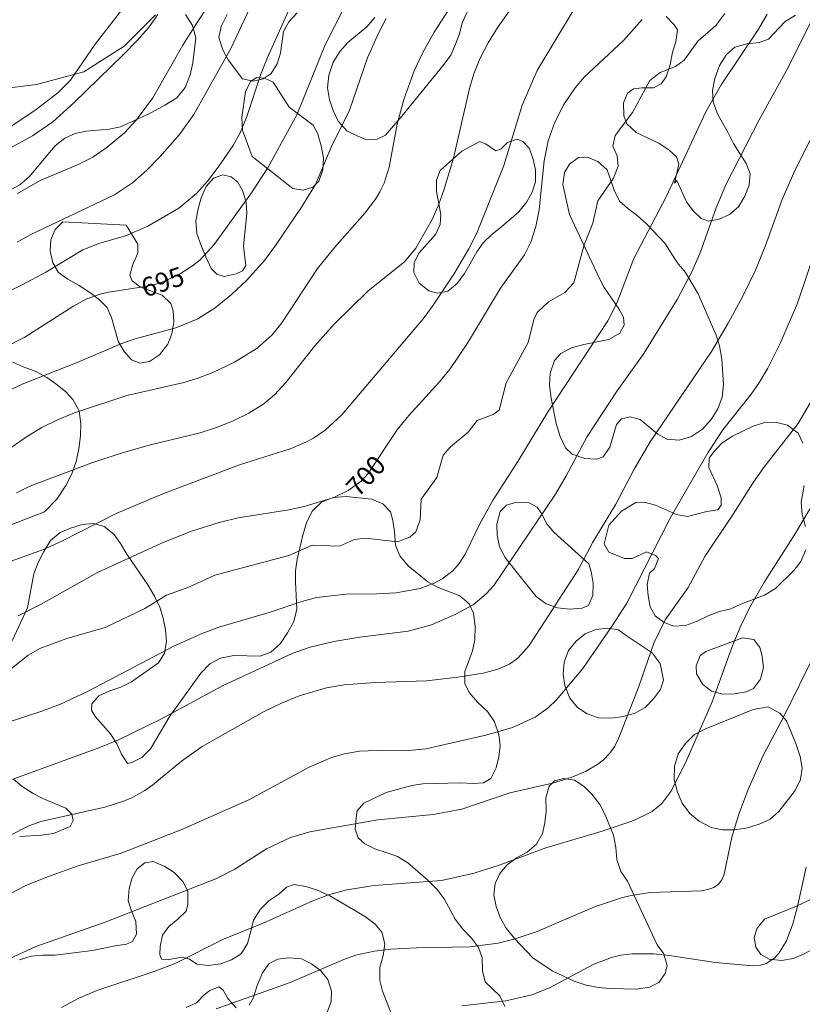
# Model space of a CAD drawing. Units: millimetres. Extents: x 422000 to 423000, y 4488999 to 4489501.
# Drawn here: x 422104 to 422176, y 4489245 to 4489336 of the extents above; entities that cross this region are included whole.
import ezdxf

# ---------------------------------------------------------------- set-up
doc = ezdxf.new("R2010")
doc.units = ezdxf.units.MM
doc.header["$MEASUREMENT"] = 0
for name, color, linetype, lineweight in [('f040012l_corrientenatural', 150, 'Continuous', 9), ('f050002l_curvanivel_cgn', 23, 'Continuous', 9), ('f050002l_curvanivel_mae', 213, 'Continuous', 9), ('f060140s_arboladourbano', 92, 'Continuous', 9)]:
    doc.layers.add(name, color=color, linetype=linetype, lineweight=lineweight)
doc.styles.get("Standard").update_dxf_attribs({"font": 'arial.ttf'})

msp = doc.modelspace()

# ---------------------------------------------------------------- linework, layer by layer
at = {"layer": 'f040012l_corrientenatural'}
msp.add_polyline3d([(422116.2, 4489336.16, 690.4), (422113.32, 4489333.26, 690.4), (422109.6, 4489330.9, 690.3), (422105.23, 4489329.73, 689.1), (422101, 4489329.21, 689.6)], dxfattribs=at)
at = {"layer": 'f050002l_curvanivel_cgn'}
for points in [[(422126.798, 4489340.859, 693), (422123.145, 4489333.06, 693), (422119.75, 4489326.981, 693), (422118.432, 4489325.13, 693), (422116.637, 4489323.099, 693), (422115.402, 4489321.833, 693), (422114.087, 4489320.67, 693), (422112.433, 4489319.574, 693), (422104.715, 4489315.917, 693), (422103.467, 4489315.193, 693)], [(422150.602, 4489339.034, 698), (422147.768, 4489335.03, 698), (422146.869, 4489333.59, 698), (422146.102, 4489332.096, 698), (422145.557, 4489330.723, 698), (422145.148, 4489329.371, 698), (422143.692, 4489322.956, 698), (422142.804, 4489319.987, 698), (422142.336, 4489318.703, 698), (422141.712, 4489317.299, 698), (422140.215, 4489314.636, 698), (422139.159, 4489313.397, 698), (422135.808, 4489310.711, 698), (422132.687, 4489307.647, 698), (422130.886, 4489305.645, 698), (422128.24, 4489302.271, 698), (422127.181, 4489301.132, 698), (422126.191, 4489300.31, 698), (422124.804, 4489299.426, 698), (422123.315, 4489298.689, 698), (422121.843, 4489298.115, 698), (422120.326, 4489297.638, 698), (422115.62, 4489296.485, 698), (422112.962, 4489295.718, 698), (422110.348, 4489294.843, 698), (422104.63, 4489292.699, 698), (422103.392, 4489292.078, 698)], [(422128.978, 4489337.719, 694), (422126.541, 4489332.225, 694), (422125.921, 4489330.677, 694), (422124.583, 4489326.695, 694), (422124.004, 4489325.283, 694), (422123.357, 4489324.124, 694), (422121.98, 4489322.12, 694), (422121.028, 4489320.854, 694), (422119.982, 4489319.678, 694), (422118.348, 4489318.347, 694), (422115.516, 4489316.674, 694), (422113.444, 4489315.776, 694), (422110.975, 4489315.093, 694), (422109.512, 4489314.502, 694), (422106.11, 4489312.446, 694), (422103.907, 4489311.264, 694), (422098.973, 4489308.885, 694)], [(422143.252, 4489336.659, 697), (422141.906, 4489334.553, 697), (422140.85, 4489332.681, 697), (422140.056, 4489330.989, 697), (422139.096, 4489328.359, 697), (422138.498, 4489326.073, 697), (422137.757, 4489322.115, 697), (422137.282, 4489320.652, 697), (422136.895, 4489319.839, 697), (422136.482, 4489319.158, 697), (422135.514, 4489317.868, 697), (422132.756, 4489314.748, 697), (422131.148, 4489312.78, 697), (422127.86, 4489307.778, 697), (422126.96, 4489306.668, 697), (422125.574, 4489305.416, 697), (422123.501, 4489304.129, 697), (422121.494, 4489303.177, 697), (422120.045, 4489302.633, 697), (422118.691, 4489302.239, 697), (422113.569, 4489301.072, 697), (422108.738, 4489299.482, 697), (422107.162, 4489298.833, 697), (422105.738, 4489298.12, 697), (422104.393, 4489297.306, 697), (422102.275, 4489295.839, 697)], [(422121.136, 4489337.07, 692), (422119.924, 4489335.27, 692), (422118.724, 4489333.351, 692), (422115.975, 4489328.519, 692), (422114.427, 4489326.445, 692), (422113.338, 4489325.296, 692), (422111.755, 4489323.946, 692), (422110.427, 4489323.051, 692), (422109.023, 4489322.343, 692), (422105.584, 4489320.873, 692), (422103.471, 4489319.687, 692)], [(422137.474, 4489335.833, 696), (422136.728, 4489334.419, 696), (422135.766, 4489332.197, 696), (422134.098, 4489327.358, 696), (422132.425, 4489324.019, 696), (422130.964, 4489320.53, 696), (422129.68, 4489318.416, 696), (422127.281, 4489314.882, 696), (422126.25, 4489313.501, 696), (422124.638, 4489311.695, 696), (422123.217, 4489310.362, 696), (422121.71, 4489309.153, 696), (422120.096, 4489308.134, 696), (422118.086, 4489307.304, 696), (422114.337, 4489306.279, 696), (422113.005, 4489305.816, 696), (422108.975, 4489304.092, 696), (422103.93, 4489302.123, 696), (422098.778, 4489299.631, 696)], [(422176.726, 4489335.71, 703), (422174.543, 4489331.316, 703), (422171.862, 4489326.493, 703), (422168.79, 4489320.484, 703), (422167.887, 4489318.352, 703), (422166.421, 4489314.211, 703), (422165.657, 4489312.47, 703), (422164.298, 4489309.919, 703), (422161.218, 4489304.931, 703), (422158.768, 4489301.485, 703), (422155.998, 4489297.283, 703), (422154.073, 4489293.646, 703), (422153.097, 4489291.972, 703), (422147.391, 4489283.542, 703), (422146.696, 4489282.765, 703), (422145.484, 4489281.774, 703), (422143.899, 4489280.891, 703), (422141.649, 4489279.912, 703), (422139.508, 4489279.323, 703), (422135.054, 4489278.779, 703), (422132.635, 4489278.373, 703), (422130.455, 4489277.866, 703), (422128.797, 4489277.266, 703), (422122.397, 4489274.293, 703), (422116.709, 4489271.231, 703), (422112.786, 4489269.324, 703), (422110.982, 4489268.59, 703), (422100.17, 4489264.646, 703)], [(422172.603, 4489336.227, 702), (422171.819, 4489334.829, 702), (422168.348, 4489329.701, 702), (422166.952, 4489327.228, 702), (422163.276, 4489319.388, 702), (422160.324, 4489313.703, 702), (422158.742, 4489309.58, 702), (422157.916, 4489307.957, 702), (422152.351, 4489299.489, 702), (422149.628, 4489294.991, 702), (422147.348, 4489291.456, 702), (422146.096, 4489289.242, 702), (422144.746, 4489286.434, 702), (422144.217, 4489285.571, 702), (422143.631, 4489284.909, 702), (422142.631, 4489284.147, 702), (422141.904, 4489283.751, 702), (422140.619, 4489283.263, 702), (422138.39, 4489282.862, 702), (422136.628, 4489282.773, 702), (422133.773, 4489282.76, 702), (422131.062, 4489282.438, 702), (422129.701, 4489282.087, 702), (422126.786, 4489281.076, 702), (422122.038, 4489279.696, 702), (422120.367, 4489279.054, 702), (422117.905, 4489277.949, 702), (422109.988, 4489273.798, 702), (422107.451, 4489272.614, 702), (422105.728, 4489271.961, 702), (422100.535, 4489270.264, 702)], [(422154.667, 4489336.437, 699), (422151.391, 4489331.029, 699), (422150.016, 4489327.826, 699), (422148.318, 4489322.26, 699), (422145.813, 4489315.973, 699), (422145.101, 4489314.595, 699), (422143.702, 4489312.246, 699), (422141.749, 4489309.309, 699), (422140.876, 4489308.142, 699), (422133.386, 4489299.284, 699), (422131.858, 4489297.872, 699), (422130.762, 4489297.122, 699), (422130.078, 4489296.756, 699), (422128.615, 4489296.161, 699), (422123.956, 4489294.68, 699), (422116.89, 4489292.006, 699), (422112.587, 4489290.197, 699), (422107.56, 4489287.639, 699), (422105.867, 4489286.863, 699), (422101.68, 4489285.353, 699)], [(422116.438, 4489336.198, 691), (422115.553, 4489334.973, 691), (422114.526, 4489333.796, 691), (422113.253, 4489332.515, 691), (422108.671, 4489328.048, 691), (422106.729, 4489326.298, 691), (422104.857, 4489324.991, 691), (422102.555, 4489323.734, 691)], [(422168.695, 4489336.275, 701), (422167.862, 4489335.191, 701), (422166.214, 4489333.732, 701), (422164.94, 4489331.992, 701), (422164.143, 4489331.395, 701), (422162.729, 4489330.849, 701), (422161.797, 4489330.119, 701), (422160.181, 4489327.159, 701), (422158.58, 4489325.038, 701), (422158.387, 4489324.049, 701), (422158.763, 4489323.164, 701), (422158.871, 4489322.198, 701), (422158.431, 4489321.104, 701), (422156.989, 4489319.008, 701), (422156.541, 4489316.958, 701), (422155.724, 4489314.967, 701), (422154.785, 4489311.451, 701), (422153.936, 4489310.548, 701), (422152.447, 4489309.69, 701), (422151.4, 4489308.717, 701), (422151.092, 4489308.075, 701), (422150.554, 4489305.942, 701), (422148.527, 4489302.228, 701), (422147.89, 4489299.708, 701), (422147.337, 4489299.301, 701), (422145.857, 4489298.768, 701), (422145.028, 4489297.675, 701), (422143.406, 4489296.34, 701), (422142.729, 4489295.549, 701), (422142.137, 4489293.508, 701), (422140.691, 4489291.51, 701), (422140.602, 4489289.598, 701), (422140.2, 4489288.489, 701), (422139.652, 4489287.995, 701), (422138.511, 4489287.577, 701), (422135.565, 4489287.919, 701), (422134.567, 4489287.786, 701), (422133.164, 4489287.161, 701), (422130.642, 4489287.277, 701), (422128.487, 4489286.318, 701), (422121.678, 4489284.494, 701), (422119.27, 4489283.393, 701), (422117.216, 4489282.659, 701), (422115.211, 4489281.43, 701), (422111.558, 4489279.666, 701), (422108.037, 4489278.673, 701), (422105.549, 4489277.724, 701), (422104.459, 4489277.136, 701), (422102.753, 4489275.749, 701)], [(422177.581, 4489326.627, 704), (422175.144, 4489321.796, 704), (422173.979, 4489319.133, 704), (422172.444, 4489314.882, 704), (422171.524, 4489312.626, 704), (422170.355, 4489310.208, 704), (422169.018, 4489307.736, 704), (422167.457, 4489305.127, 704), (422161.802, 4489296.802, 704), (422160.33, 4489294.287, 704), (422158.651, 4489291.053, 704), (422156.536, 4489287.541, 704), (422155.182, 4489284.991, 704), (422150.663, 4489278.005, 704), (422149.649, 4489276.869, 704), (422148.847, 4489276.296, 704), (422147.785, 4489275.829, 704), (422146.431, 4489275.466, 704), (422144.097, 4489275.086, 704), (422141.196, 4489274.76, 704), (422136.461, 4489274.619, 704), (422133.588, 4489274.396, 704), (422131.986, 4489274.118, 704), (422129.461, 4489273.369, 704), (422127.828, 4489272.713, 704), (422126.163, 4489271.895, 704), (422120.522, 4489268.711, 704), (422118.609, 4489267.339, 704), (422115.955, 4489265.17, 704), (422115.229, 4489264.659, 704), (422113.965, 4489263.954, 704), (422113.177, 4489263.62, 704), (422111.532, 4489263.097, 704), (422105.65, 4489261.799, 704), (422104.533, 4489261.393, 704), (422102.887, 4489260.572, 704)], [(422176.66, 4489300.555, 706), (422175.464, 4489298.477, 706), (422172.257, 4489294.394, 706), (422171.27, 4489292.993, 706), (422169.468, 4489290.124, 706), (422166.851, 4489286.214, 706), (422165.312, 4489283.363, 706), (422163.191, 4489280.396, 706), (422162.165, 4489278.23, 706), (422160.808, 4489274.321, 706), (422158.921, 4489269.491, 706), (422158.543, 4489268.729, 706), (422158.11, 4489268.093, 706), (422157.499, 4489267.463, 706), (422156.988, 4489267.069, 706), (422155.84, 4489266.404, 706), (422154.522, 4489265.833, 706), (422152.802, 4489265.316, 706), (422148.862, 4489264.423, 706), (422144.451, 4489262.923, 706), (422141.801, 4489262.441, 706), (422136.704, 4489261.952, 706), (422130.449, 4489260.831, 706), (422128.647, 4489260.32, 706), (422126.449, 4489259.264, 706), (422123.514, 4489257.396, 706), (422121.762, 4489256.496, 706), (422111.555, 4489252.5, 706), (422105.182, 4489250.269, 706), (422102.713, 4489249.139, 706)], [(422177.063, 4489291.473, 707), (422175.204, 4489288.36, 707), (422172.342, 4489283.875, 707), (422170.981, 4489281.489, 707), (422170.166, 4489279.822, 707), (422169.441, 4489278.086, 707), (422167.528, 4489272.833, 707), (422165.058, 4489267.213, 707), (422163.727, 4489264.563, 707), (422162.894, 4489263.455, 707), (422162.014, 4489262.714, 707), (422160.295, 4489261.881, 707), (422157.385, 4489260.898, 707), (422152.185, 4489259.371, 707), (422147.978, 4489257.779, 707), (422145.583, 4489257.041, 707), (422142.567, 4489256.349, 707), (422136.371, 4489255.887, 707), (422133.834, 4489255.49, 707), (422132.156, 4489255.032, 707), (422130.727, 4489254.481, 707), (422126.126, 4489252.424, 707), (422122.49, 4489250.948, 707), (422118.071, 4489248.721, 707), (422116.078, 4489247.967, 707), (422110.793, 4489246.197, 707), (422109.154, 4489245.488, 707), (422107.552, 4489244.641, 707)], [(422177.058, 4489277.364, 708), (422174.128, 4489271.474, 708), (422172.212, 4489267.814, 708), (422170.865, 4489264.729, 708), (422169.981, 4489262.46, 708), (422169.36, 4489260.332, 708), (422168.649, 4489256.934, 708), (422168.43, 4489256.419, 708), (422168.126, 4489256.002, 708), (422167.678, 4489255.689, 708), (422167.146, 4489255.506, 708), (422166.536, 4489255.407, 708), (422161.812, 4489255.23, 708), (422160.053, 4489254.969, 708), (422159.162, 4489254.755, 708), (422156.697, 4489253.923, 708), (422151.383, 4489251.652, 708), (422149.36, 4489250.971, 708), (422147.791, 4489250.57, 708), (422145.192, 4489250.226, 708), (422140.273, 4489250.147, 708), (422137.881, 4489250.006, 708), (422136.4, 4489249.837, 708), (422134.662, 4489249.46, 708), (422133.561, 4489249.076, 708), (422128.626, 4489246.942, 708), (422121.807, 4489244.51, 708)], [(422144.437, 4489244.793, 709), (422148.51, 4489245.241, 709), (422150.918, 4489245.816, 709), (422152.52, 4489246.46, 709), (422156.55, 4489248.6, 709), (422158.238, 4489249.245, 709), (422159.107, 4489249.462, 709), (422160.151, 4489249.601, 709), (422162.116, 4489249.579, 709), (422163.581, 4489249.436, 709), (422167.849, 4489248.796, 709), (422171.269, 4489248.491, 709), (422171.992, 4489248.553, 709), (422172.51, 4489248.703, 709), (422173.3, 4489249.223, 709), (422173.704, 4489249.674, 709), (422174.375, 4489250.794, 709), (422174.979, 4489252.368, 709), (422175.408, 4489253.964, 709), (422176.187, 4489257.589, 709)]]:
    msp.add_polyline3d(points, dxfattribs=at)
at = {"layer": 'f050002l_curvanivel_mae'}
for points in [[(422114.177, 4489338.028, 690), (422110.635, 4489333.459, 690), (422108.357, 4489330.152, 690), (422107.207, 4489328.969, 690), (422105.211, 4489327.442, 690), (422089.595, 4489317.01, 690)], [(422133.557, 4489336.778, 695), (422131.848, 4489333.401, 695), (422129.265, 4489327.018, 695), (422126.56, 4489322.064, 695), (422125.058, 4489319.738, 695), (422121.617, 4489314.991, 695), (422120.322, 4489313.576, 695), (422119.634, 4489313.011, 695), (422118.425, 4489312.243, 695), (422116.985, 4489311.577, 695), (422116.16, 4489311.303, 695), (422115.287, 4489311.102, 695), (422111.88, 4489310.598, 695), (422111.111, 4489310.41, 695), (422109.864, 4489309.962, 695), (422108.585, 4489309.281, 695), (422104.171, 4489306.441, 695), (422100.085, 4489304.378, 695)], [(422161.092, 4489335.731, 700), (422159.364, 4489333.808, 700), (422155.728, 4489330.402, 700), (422154.893, 4489329.434, 700), (422153.864, 4489327.903, 700), (422153.029, 4489326.261, 700), (422152.411, 4489324.532, 700), (422152.054, 4489322.713, 700), (422151.569, 4489318.172, 700), (422151.27, 4489316.657, 700), (422150.821, 4489315.216, 700), (422150.233, 4489314.041, 700), (422148.011, 4489310.947, 700), (422144.96, 4489305.878, 700), (422143.362, 4489303.535, 700), (422142.395, 4489302.328, 700), (422139.562, 4489299.214, 700), (422138.493, 4489297.91, 700), (422135.803, 4489293.878, 700), (422135.156, 4489293.173, 700), (422133.973, 4489292.292, 700), (422132.664, 4489291.666, 700), (422129.908, 4489290.844, 700), (422128.516, 4489290.531, 700), (422123.843, 4489289.771, 700), (422122.073, 4489289.361, 700), (422119.534, 4489288.556, 700), (422116.966, 4489287.533, 700), (422110.871, 4489284.738, 700), (422105.663, 4489281.825, 700), (422103.554, 4489280.765, 700)], [(422177.324, 4489315.313, 705), (422175.413, 4489309.592, 705), (422173.802, 4489305.873, 705), (422172.665, 4489303.591, 705), (422171.888, 4489302.293, 705), (422171.121, 4489301.202, 705), (422168.523, 4489297.893, 705), (422167.14, 4489295.774, 705), (422163.673, 4489289.754, 705), (422159.656, 4489281.911, 705), (422158.324, 4489279.827, 705), (422155.611, 4489275.896, 705), (422153.189, 4489273.004, 705), (422152.419, 4489272.257, 705), (422151.206, 4489271.42, 705), (422149.132, 4489270.464, 705), (422146.651, 4489269.756, 705), (422141.141, 4489268.494, 705), (422139.284, 4489268.304, 705), (422136.613, 4489268.346, 705), (422135.003, 4489268.26, 705), (422133.645, 4489268.034, 705), (422132.426, 4489267.682, 705), (422130.381, 4489266.795, 705), (422124.819, 4489263.781, 705), (422118.622, 4489261.049, 705), (422113.046, 4489258.878, 705), (422109.076, 4489257.71, 705), (422106.335, 4489256.722, 705), (422104.251, 4489255.875, 705), (422102.952, 4489255.203, 705)]]:
    msp.add_polyline3d(points, dxfattribs=at)
at = {"layer": 'f060140s_arboladourbano'}
for points in [[(422145.373, 4489337.325, 0), (422144.493, 4489335.435, 0), (422144.223, 4489334.415, 0), (422143.883, 4489333.465, 0), (422143.423, 4489332.445, 0), (422142.813, 4489331.615, 0), (422138.913, 4489326.805, 0), (422137.423, 4489325.055, 0), (422136.643, 4489324.705, 0), (422135.613, 4489324.655, 0), (422134.853, 4489324.965, 0), (422133.863, 4489325.465, 0), (422133.063, 4489326.355, 0), (422132.603, 4489327.345, 0), (422132.263, 4489328.325, 0), (422132.063, 4489329.435, 0), (422132.193, 4489330.605, 0), (422132.583, 4489331.795, 0), (422133.233, 4489332.805, 0), (422133.944, 4489333.615, 0), (422135.704, 4489335.045, 0), (422136.434, 4489335.905, 0)], [(422118.984, 4489336.185, 0), (422119.634, 4489335.175, 0), (422119.924, 4489334.025, 0), (422119.664, 4489331.735, 0), (422119.404, 4489330.615, 0), (422118.954, 4489329.465, 0), (422118.164, 4489328.515, 0), (422117.084, 4489327.825, 0), (422115.894, 4489327.185, 0), (422114.954, 4489326.725, 0), (422112.974, 4489325.835, 0), (422111.934, 4489325.615, 0), (422109.824, 4489325.445, 0), (422108.814, 4489325.225, 0), (422107.854, 4489324.775, 0), (422106.944, 4489324.075, 0), (422106.134, 4489323.095, 0), (422104.564, 4489321.235, 0), (422103.694, 4489320.495, 0), (422102.774, 4489319.985, 0)], [(422129.264, 4489336.345, 0), (422128.504, 4489335.515, 0), (422128.004, 4489334.625, 0), (422127.724, 4489332.625, 0), (422127.424, 4489331.635, 0), (422126.864, 4489330.755, 0), (422126.144, 4489330.265, 0), (422125.204, 4489330.035, 0), (422124.244, 4489330.255, 0), (422122.894, 4489332.015, 0), (422122.404, 4489332.925, 0), (422122.044, 4489334.075, 0), (422122.254, 4489335.085, 0), (422122.804, 4489336.185, 0)], [(422175.223, 4489336.115, 0), (422174.233, 4489335.515, 0), (422172.733, 4489333.915, 0), (422171.853, 4489333.605, 0), (422170.733, 4489333.485, 0), (422169.623, 4489333.185, 0), (422168.843, 4489332.515, 0), (422168.213, 4489331.475, 0), (422167.773, 4489330.305, 0), (422167.553, 4489329.175, 0), (422167.623, 4489328.125, 0), (422167.993, 4489327.105, 0), (422168.483, 4489326.215, 0), (422168.993, 4489325.275, 0), (422169.503, 4489324.295, 0), (422170.663, 4489322.455, 0), (422171.033, 4489321.505, 0), (422170.953, 4489320.465, 0), (422170.553, 4489319.455, 0), (422169.953, 4489318.465, 0), (422169.133, 4489317.765, 0), (422168.183, 4489317.335, 0), (422167.183, 4489317.135, 0), (422166.533, 4489317.395, 0), (422165.783, 4489318.095, 0), (422165.163, 4489318.925, 0), (422164.283, 4489320.885, 0), (422164.053, 4489320.655, 0), (422164.463, 4489322.405, 0), (422164.243, 4489323.065, 0), (422163.523, 4489323.705, 0), (422162.643, 4489324.285, 0), (422161.563, 4489324.825, 0), (422160.523, 4489325.325, 0), (422159.663, 4489326.125, 0), (422159.373, 4489326.855, 0), (422159.353, 4489328.045, 0), (422159.713, 4489328.935, 0), (422160.273, 4489329.345, 0), (422161.043, 4489329.425, 0), (422162.133, 4489329.435, 0), (422162.843, 4489329.785, 0), (422163.293, 4489330.445, 0), (422163.663, 4489331.555, 0), (422163.883, 4489332.715, 0), (422164.183, 4489333.675, 0), (422164.323, 4489334.785, 0), (422164.033, 4489335.245, 0), (422163.293, 4489336.015, 0)], [(422102.903, 4489304.205, 0), (422104.013, 4489303.695, 0), (422105.103, 4489303.295, 0), (422106.193, 4489302.715, 0), (422107.023, 4489302.155, 0), (422107.903, 4489301.435, 0), (422108.593, 4489300.695, 0), (422109.163, 4489299.655, 0), (422109.333, 4489298.445, 0), (422109.283, 4489297.345, 0), (422109.143, 4489296.145, 0), (422108.893, 4489294.985, 0), (422108.493, 4489293.845, 0), (422107.953, 4489292.765, 0), (422107.113, 4489291.495, 0), (422105.983, 4489290.345, 0), (422102.573, 4489289.025, 0)], [(422176.153, 4489286.825, 0), (422175.693, 4489285.755, 0), (422175.063, 4489284.935, 0), (422173.383, 4489283.285, 0), (422172.353, 4489282.655, 0), (422170.183, 4489281.815, 0), (422169.253, 4489281.385, 0), (422168.223, 4489281.155, 0), (422167.163, 4489280.755, 0), (422166.083, 4489280.235, 0), (422165.083, 4489279.845, 0), (422163.983, 4489279.805, 0), (422163.093, 4489280.125, 0), (422162.273, 4489280.755, 0), (422161.823, 4489281.585, 0), (422161.633, 4489282.605, 0), (422161.533, 4489283.625, 0), (422161.763, 4489284.675, 0), (422162.203, 4489285.115, 0), (422162.583, 4489286.025, 0), (422162.313, 4489286.315, 0), (422161.483, 4489286.665, 0), (422160.163, 4489286.045, 0), (422159.443, 4489286.035, 0), (422157.993, 4489286.625, 0), (422157.583, 4489287.375, 0), (422157.993, 4489289.105, 0), (422159.173, 4489290.395, 0), (422160.483, 4489291.215, 0), (422161.273, 4489291.225, 0), (422162.313, 4489290.955, 0), (422164.253, 4489290.095, 0), (422165.253, 4489289.895, 0), (422167.033, 4489290.365, 0), (422168.043, 4489290.535, 0), (422168.373, 4489290.945, 0), (422168.373, 4489291.615, 0), (422168.003, 4489292.765, 0), (422167.213, 4489294.425, 0), (422167.263, 4489295.295, 0), (422167.693, 4489295.885, 0), (422168.433, 4489296.675, 0), (422169.413, 4489297.325, 0), (422171.313, 4489298.235, 0), (422172.473, 4489298.595, 0), (422173.493, 4489298.585, 0), (422174.473, 4489298.325, 0), (422175.463, 4489297.595, 0), (422175.903, 4489296.685, 0)], [(422176.003, 4489292.765, 0), (422175.723, 4489291.225, 0), (422175.843, 4489290.095, 0), (422176.133, 4489288.985, 0)], [(422102.983, 4489278.445, 0), (422104.413, 4489281.495, 0), (422104.993, 4489284.625, 0), (422105.403, 4489285.665, 0), (422105.903, 4489286.695, 0), (422106.513, 4489287.695, 0), (422107.413, 4489288.435, 0), (422108.363, 4489288.835, 0), (422109.433, 4489289.165, 0), (422110.503, 4489289.275, 0), (422111.463, 4489288.985, 0), (422112.363, 4489288.275, 0), (422112.993, 4489287.425, 0), (422113.563, 4489286.425, 0), (422115.503, 4489283.595, 0), (422116.113, 4489282.565, 0), (422116.593, 4489281.535, 0), (422116.923, 4489280.535, 0), (422117.133, 4489279.455, 0), (422117.223, 4489278.395, 0), (422117.033, 4489277.295, 0), (422116.483, 4489276.405, 0), (422114.003, 4489274.675, 0), (422113.013, 4489274.185, 0), (422111.993, 4489273.845, 0), (422110.983, 4489273.385, 0), (422110.333, 4489272.645, 0), (422110.303, 4489272.065, 0), (422110.653, 4489271.455, 0), (422112.053, 4489269.875, 0), (422112.653, 4489268.965, 0), (422113.073, 4489267.985, 0), (422113.633, 4489267.125, 0), (422114.013, 4489267.215, 0), (422114.933, 4489267.685, 0), (422115.743, 4489268.475, 0), (422117.523, 4489271.505, 0), (422120.403, 4489275.455, 0), (422121.223, 4489276.325, 0), (422122.203, 4489276.855, 0), (422123.423, 4489277.105, 0), (422125.843, 4489277.045, 0), (422126.853, 4489277.415, 0), (422127.733, 4489278.205, 0), (422128.393, 4489279.195, 0), (422128.973, 4489280.225, 0), (422129.243, 4489281.375, 0), (422129.113, 4489283.875, 0), (422129.123, 4489284.905, 0), (422129.263, 4489285.985, 0), (422129.763, 4489288.075, 0), (422130.133, 4489289.325, 0), (422130.653, 4489290.415, 0), (422131.513, 4489291.225, 0), (422132.603, 4489291.655, 0), (422133.783, 4489291.755, 0), (422136.143, 4489291.515, 0), (422137.183, 4489291.085, 0), (422137.873, 4489290.325, 0), (422138.103, 4489289.545, 0), (422138.233, 4489288.505, 0), (422138.343, 4489287.275, 0), (422138.723, 4489286.295, 0), (422139.503, 4489285.365, 0), (422141.323, 4489283.885, 0), (422142.273, 4489283.365, 0), (422144.253, 4489282.585, 0), (422145.143, 4489281.865, 0), (422145.523, 4489280.985, 0), (422145.673, 4489279.785, 0), (422145.653, 4489278.545, 0), (422145.443, 4489277.525, 0), (422144.723, 4489275.615, 0), (422144.713, 4489274.515, 0), (422145.113, 4489273.685, 0), (422145.903, 4489272.795, 0), (422146.803, 4489271.935, 0), (422147.473, 4489270.965, 0), (422147.853, 4489269.805, 0), (422147.973, 4489268.775, 0), (422147.853, 4489267.745, 0), (422147.603, 4489266.745, 0), (422147.113, 4489265.755, 0), (422146.443, 4489265.365, 0), (422145.483, 4489265.295, 0), (422144.283, 4489265.355, 0), (422140.843, 4489265.265, 0), (422139.843, 4489265.115, 0), (422137.463, 4489264.455, 0), (422135.423, 4489263.465, 0), (422134.813, 4489262.775, 0), (422134.703, 4489262.115, 0), (422134.613, 4489261.075, 0), (422134.903, 4489260.285, 0), (422135.523, 4489259.715, 0), (422136.433, 4489259.265, 0), (422137.573, 4489258.905, 0), (422138.523, 4489258.565, 0), (422139.463, 4489257.985, 0), (422141.312, 4489256.395, 0), (422142.182, 4489255.525, 0), (422142.822, 4489254.665, 0), (422143.852, 4489252.785, 0), (422144.542, 4489251.855, 0), (422145.332, 4489251.025, 0), (422145.992, 4489250.185, 0), (422146.332, 4489249.225, 0), (422146.352, 4489248.025, 0), (422146.602, 4489247.005, 0), (422147.942, 4489245.725, 0), (422148.422, 4489244.745, 0)], [(422103.663, 4489260.415, 0), (422105.743, 4489260.525, 0), (422106.813, 4489260.675, 0), (422108.333, 4489261.335, 0), (422108.623, 4489261.885, 0), (422108.483, 4489262.475, 0), (422107.953, 4489263.025, 0), (422106.993, 4489263.425, 0), (422105.883, 4489263.875, 0), (422104.923, 4489264.375, 0), (422103.923, 4489265.005, 0), (422103.103, 4489265.685, 0)], [(422137.982, 4489244.025, 0), (422137.122, 4489246.155, 0), (422136.882, 4489247.145, 0), (422136.902, 4489248.335, 0), (422137.202, 4489249.445, 0), (422137.342, 4489250.525, 0), (422137.072, 4489251.595, 0), (422136.462, 4489252.335, 0), (422135.572, 4489252.985, 0), (422134.503, 4489253.655, 0), (422132.273, 4489254.925, 0), (422131.133, 4489255.455, 0), (422130.073, 4489255.805, 0), (422128.993, 4489255.975, 0), (422128.273, 4489255.735, 0), (422127.573, 4489255.085, 0), (422126.653, 4489254.475, 0), (422125.883, 4489253.715, 0), (422125.233, 4489252.705, 0), (422125.013, 4489251.685, 0), (422124.693, 4489250.555, 0), (422124.093, 4489249.575, 0), (422123.223, 4489249.025, 0), (422122.223, 4489248.675, 0), (422121.073, 4489248.525, 0), (422120.023, 4489248.635, 0), (422119.343, 4489249.085, 0), (422118.673, 4489249.295, 0), (422117.433, 4489249.055, 0), (422116.753, 4489249.095, 0), (422116.593, 4489249.485, 0), (422116.633, 4489250.275, 0), (422116.863, 4489251.315, 0), (422117.433, 4489252.115, 0), (422118.253, 4489252.785, 0), (422119.043, 4489253.535, 0), (422119.203, 4489254.165, 0), (422119.183, 4489255.355, 0), (422118.713, 4489256.265, 0), (422117.943, 4489257.095, 0), (422117.073, 4489257.655, 0), (422116.003, 4489258.095, 0), (422115.233, 4489257.985, 0), (422114.533, 4489257.415, 0), (422114.063, 4489256.595, 0), (422113.793, 4489255.625, 0), (422113.683, 4489254.495, 0), (422113.963, 4489253.605, 0), (422114.403, 4489252.575, 0), (422114.443, 4489251.415, 0), (422114.093, 4489250.725, 0), (422113.523, 4489250.465, 0), (422112.493, 4489250.335, 0), (422110.403, 4489249.885, 0), (422106.943, 4489249.475, 0), (422105.823, 4489249.465, 0), (422104.733, 4489249.385, 0), (422103.663, 4489249.045, 0)], [(422124.842, 4489244.845, 0), (422125.202, 4489245.515, 0), (422125.582, 4489246.665, 0), (422126.082, 4489247.835, 0), (422126.682, 4489248.705, 0), (422127.482, 4489249.095, 0), (422128.512, 4489249.235, 0), (422129.672, 4489249.125, 0), (422130.592, 4489248.675, 0), (422131.452, 4489248.025, 0), (422132.092, 4489247.235, 0), (422132.442, 4489246.145, 0), (422132.392, 4489245.205, 0), (422131.972, 4489244.035, 0)], [(422119.043, 4489244.635, 0), (422120.003, 4489245.075, 0), (422120.703, 4489245.805, 0), (422121.233, 4489246.205, 0), (422122.053, 4489246.535, 0), (422122.462, 4489246.245, 0), (422122.892, 4489245.485, 0), (422123.632, 4489244.625, 0)]]:
    msp.add_polyline3d(points, dxfattribs=at)
for points in [[(422125.113, 4489323.095, 0), (422124.243, 4489325.535, 0), (422124.183, 4489326.695, 0), (422124.514, 4489329.105, 0), (422124.984, 4489330.035, 0), (422125.564, 4489330.375, 0), (422126.264, 4489330.335, 0), (422127.054, 4489329.945, 0), (422128.523, 4489327.655, 0), (422130.753, 4489325.985, 0), (422131.173, 4489325.175, 0), (422131.503, 4489323.965, 0), (422131.683, 4489322.945, 0), (422131.643, 4489321.875, 0), (422131.273, 4489320.825, 0), (422130.703, 4489320.265, 0), (422129.813, 4489320.005, 0), (422128.883, 4489320.155, 0)], [(422144.443, 4489323.585, 0), (422146.103, 4489324.475, 0), (422146.693, 4489324.225, 0), (422147.583, 4489323.625, 0), (422148.053, 4489323.775, 0), (422148.653, 4489324.385, 0), (422149.543, 4489324.685, 0), (422150.083, 4489324.495, 0), (422150.653, 4489323.865, 0), (422150.993, 4489322.955, 0), (422151.243, 4489321.865, 0), (422151.253, 4489320.775, 0), (422150.943, 4489319.815, 0), (422150.443, 4489318.915, 0), (422149.693, 4489317.995, 0), (422148.103, 4489316.615, 0), (422147.243, 4489315.925, 0), (422146.423, 4489315.155, 0), (422145.833, 4489314.305, 0), (422144.683, 4489312.305, 0), (422144.033, 4489311.385, 0), (422143.153, 4489310.685, 0), (422142.213, 4489310.485, 0), (422141.403, 4489310.715, 0), (422140.523, 4489311.415, 0), (422140.013, 4489312.415, 0), (422140.063, 4489313.335, 0), (422140.523, 4489314.215, 0), (422142.023, 4489315.915, 0), (422142.463, 4489316.825, 0), (422142.503, 4489317.755, 0), (422142.113, 4489319.865, 0), (422142.113, 4489320.915, 0), (422142.463, 4489321.805, 0), (422143.063, 4489322.365, 0)], [(422154.363, 4489317.755, 0), (422153.763, 4489320.515, 0), (422153.913, 4489321.625, 0), (422154.363, 4489322.395, 0), (422155.193, 4489323.015, 0), (422156.023, 4489323.045, 0), (422156.993, 4489322.645, 0), (422157.843, 4489321.885, 0), (422158.483, 4489319.995, 0), (422158.973, 4489318.985, 0), (422159.763, 4489318.295, 0), (422160.623, 4489317.645, 0), (422161.523, 4489316.855, 0), (422163.173, 4489315.115, 0), (422164.313, 4489313.335, 0), (422165.063, 4489312.395, 0), (422166.233, 4489310.435, 0), (422167.893, 4489306.615, 0), (422168.223, 4489305.635, 0), (422168.413, 4489304.415, 0), (422168.563, 4489302.075, 0), (422168.463, 4489300.925, 0), (422168.043, 4489299.845, 0), (422167.433, 4489298.855, 0), (422166.653, 4489297.965, 0), (422165.633, 4489297.275, 0), (422164.483, 4489296.955, 0), (422163.353, 4489297.045, 0), (422162.523, 4489297.485, 0), (422160.883, 4489298.855, 0), (422159.983, 4489299.085, 0), (422159.163, 4489298.925, 0), (422158.713, 4489298.395, 0), (422158.103, 4489296.315, 0), (422157.483, 4489295.425, 0), (422156.873, 4489295.185, 0), (422155.793, 4489295.245, 0), (422154.613, 4489295.665, 0), (422154.013, 4489296.245, 0), (422153.523, 4489297.295, 0), (422153.163, 4489298.495, 0), (422152.683, 4489300.825, 0), (422152.523, 4489302.015, 0), (422152.593, 4489303.125, 0), (422153.003, 4489304.285, 0), (422153.593, 4489304.945, 0), (422154.573, 4489305.465, 0), (422155.713, 4489305.755, 0), (422158.003, 4489306.235, 0), (422159.013, 4489306.805, 0), (422159.413, 4489307.555, 0), (422159.343, 4489308.285, 0), (422158.913, 4489309.065, 0), (422157.583, 4489311.025, 0), (422157.113, 4489311.915, 0)], [(422124.323, 4489314.835, 0), (422124.523, 4489313.065, 0), (422124.223, 4489312.565, 0), (422123.643, 4489312.295, 0), (422122.543, 4489312.045, 0), (422121.863, 4489312.245, 0), (422121.343, 4489312.765, 0), (422120.863, 4489313.845, 0), (422120.433, 4489314.885, 0), (422120.033, 4489316.005, 0), (422119.923, 4489317.125, 0), (422120.103, 4489318.155, 0), (422120.433, 4489319.285, 0), (422120.883, 4489320.335, 0), (422121.553, 4489321.105, 0), (422122.403, 4489321.405, 0), (422123.173, 4489321.235, 0), (422123.793, 4489320.745, 0), (422124.253, 4489319.905, 0), (422124.573, 4489318.845, 0), (422124.633, 4489317.845, 0)], [(422113.513, 4489316.765, 0), (422114.583, 4489315.015, 0), (422114.573, 4489314.175, 0), (422114.133, 4489313.135, 0), (422113.833, 4489312.145, 0), (422114.053, 4489311.635, 0), (422114.823, 4489311.065, 0), (422116.833, 4489310.305, 0), (422117.633, 4489309.545, 0), (422117.823, 4489308.875, 0), (422117.893, 4489307.845, 0), (422117.723, 4489306.745, 0), (422117.333, 4489305.785, 0), (422116.573, 4489304.825, 0), (422115.643, 4489304.195, 0), (422114.793, 4489304.035, 0), (422113.993, 4489304.355, 0), (422113.313, 4489305.115, 0), (422112.773, 4489306.085, 0), (422112.143, 4489308.245, 0), (422111.743, 4489309.165, 0), (422111.043, 4489309.875, 0), (422110.153, 4489310.555, 0), (422109.183, 4489311.195, 0), (422108.123, 4489311.785, 0), (422107.263, 4489312.405, 0), (422106.733, 4489313.305, 0), (422106.503, 4489314.395, 0), (422106.543, 4489315.415, 0), (422106.943, 4489316.375, 0), (422107.673, 4489317.065, 0)], [(422156.373, 4489284.825, 0), (422156.553, 4489283.745, 0), (422156.543, 4489282.615, 0), (422156.133, 4489281.705, 0), (422155.533, 4489281.455, 0), (422154.373, 4489281.355, 0), (422153.273, 4489281.485, 0), (422152.233, 4489281.865, 0), (422151.293, 4489282.545, 0), (422149.203, 4489285.145, 0), (422148.443, 4489286.135, 0), (422147.933, 4489287.125, 0), (422147.713, 4489288.185, 0), (422147.693, 4489289.215, 0), (422147.993, 4489290.355, 0), (422148.583, 4489290.955, 0), (422149.493, 4489291.245, 0), (422150.673, 4489291.155, 0), (422151.403, 4489290.765, 0), (422151.813, 4489290.165, 0), (422152.253, 4489289.265, 0), (422152.943, 4489288.465, 0), (422156.153, 4489285.555, 0)], [(422162.733, 4489276.365, 0), (422163.053, 4489274.825, 0), (422162.773, 4489273.965, 0), (422162.133, 4489273.105, 0), (422161.343, 4489272.305, 0), (422160.363, 4489271.755, 0), (422159.163, 4489271.435, 0), (422158.103, 4489271.315, 0), (422157.053, 4489271.335, 0), (422156.013, 4489271.705, 0), (422155.123, 4489272.305, 0), (422154.403, 4489273.155, 0), (422153.953, 4489274.325, 0), (422153.803, 4489275.365, 0), (422153.893, 4489276.475, 0), (422154.293, 4489277.555, 0), (422154.983, 4489278.405, 0), (422155.823, 4489279.105, 0), (422156.803, 4489279.495, 0), (422157.873, 4489279.615, 0), (422158.893, 4489279.445, 0), (422159.503, 4489278.995, 0), (422162.003, 4489277.345, 0)], [(422170.333, 4489278.715, 0), (422171.383, 4489278.575, 0), (422171.933, 4489277.835, 0), (422172.103, 4489277.185, 0), (422172.263, 4489275.985, 0), (422171.992, 4489274.905, 0), (422171.352, 4489274.055, 0), (422170.662, 4489273.755, 0), (422169.582, 4489273.555, 0), (422168.492, 4489273.535, 0), (422167.483, 4489273.815, 0), (422166.663, 4489274.435, 0), (422166.073, 4489275.395, 0), (422166.053, 4489276.135, 0), (422166.423, 4489277.095, 0), (422166.963, 4489277.475, 0)], [(422172.692, 4489272.355, 713.05), (422173.782, 4489271.775, 713.05), (422174.382, 4489271.065, 713.05), (422175.232, 4489268.975, 713.05), (422175.632, 4489267.795, 713.05), (422175.822, 4489266.694, 713.05), (422175.682, 4489265.674, 713.05), (422175.182, 4489264.644, 713.05), (422173.692, 4489262.725, 713.05), (422172.852, 4489261.985, 713.05), (422171.872, 4489261.545, 713.05), (422170.802, 4489261.215, 713.05), (422169.632, 4489261.035, 713.05), (422168.482, 4489261.015, 713.05), (422167.442, 4489261.225, 713.05), (422166.332, 4489261.805, 713.05), (422165.462, 4489262.525, 713.05), (422164.762, 4489263.465, 713.05), (422164.342, 4489264.485, 713.05), (422164.022, 4489265.675, 713.05), (422164.062, 4489266.885, 713.05), (422164.412, 4489268.015, 713.05), (422165.072, 4489268.995, 713.05), (422165.902, 4489269.805, 713.05), (422166.862, 4489270.315, 713.05), (422171.322, 4489272.105, 713.05)], [(422162.462, 4489250.405, 0), (422163.082, 4489249.575, 0), (422163.392, 4489248.495, 0), (422163.212, 4489247.765, 0), (422162.622, 4489246.935, 0), (422161.762, 4489246.515, 0), (422160.562, 4489246.335, 0), (422158.142, 4489246.395, 0), (422157.042, 4489246.495, 0), (422155.922, 4489246.685, 0), (422154.802, 4489247.075, 0), (422152.792, 4489248.035, 0), (422151.012, 4489249.235, 0), (422149.322, 4489251.015, 0), (422148.552, 4489251.955, 0), (422148.012, 4489252.885, 0), (422147.612, 4489253.955, 0), (422147.392, 4489255.025, 0), (422147.512, 4489256.065, 0), (422147.952, 4489257.005, 0), (422148.642, 4489257.805, 0), (422149.492, 4489258.425, 0), (422150.482, 4489258.955, 0), (422151.332, 4489259.705, 0), (422151.882, 4489260.685, 0), (422152.102, 4489261.665, 0), (422152.212, 4489262.755, 0), (422152.192, 4489263.985, 0), (422152.493, 4489265.055, 0), (422152.993, 4489265.525, 0), (422153.853, 4489265.765, 0), (422154.843, 4489265.585, 0), (422155.722, 4489265.025, 0), (422156.442, 4489264.295, 0), (422157.162, 4489263.345, 0), (422157.662, 4489262.415, 0), (422158.432, 4489260.515, 0), (422158.642, 4489259.405, 0), (422158.742, 4489258.295, 0), (422159.102, 4489257.185, 0), (422159.712, 4489256.285, 0)], [(422182.652, 4489256.434, 0), (422183.932, 4489254.984, 0), (422184.332, 4489253.914, 0), (422184.062, 4489253.374, 0), (422183.372, 4489252.964, 0), (422182.442, 4489252.524, 0), (422180.232, 4489251.664, 0), (422179.122, 4489251.214, 0), (422178.042, 4489250.694, 0), (422176.022, 4489249.594, 0), (422174.992, 4489249.144, 0), (422173.922, 4489248.974, 0), (422172.772, 4489249.104, 0), (422172.032, 4489249.524, 0), (422171.552, 4489250.214, 0), (422171.402, 4489251.084, 0), (422171.682, 4489251.964, 0), (422172.352, 4489252.784, 0), (422175.312, 4489253.974, 0), (422178.432, 4489255.464, 0), (422181.692, 4489256.504, 0)]]:
    msp.add_polyline3d(points, close=True, dxfattribs=at)

# ---------------------------------------------------------------- texts
at = {"layer": 'f050002l_curvanivel_mae', "char_height": 1.75, "width": 5.25, "attachment_point": 5}
for s, insert, rotation in [('{\\fRoman|b1|i0;695}', (422116.874, 4489311.54, 695), 18.36857), ('{\\fRoman|b1|i0;700}', (422135.601, 4489293.657, 700), 47.42747)]:
    msp.add_mtext(s, dxfattribs=dict(at, insert=insert, rotation=rotation))

doc.saveas('drawing.dxf')
